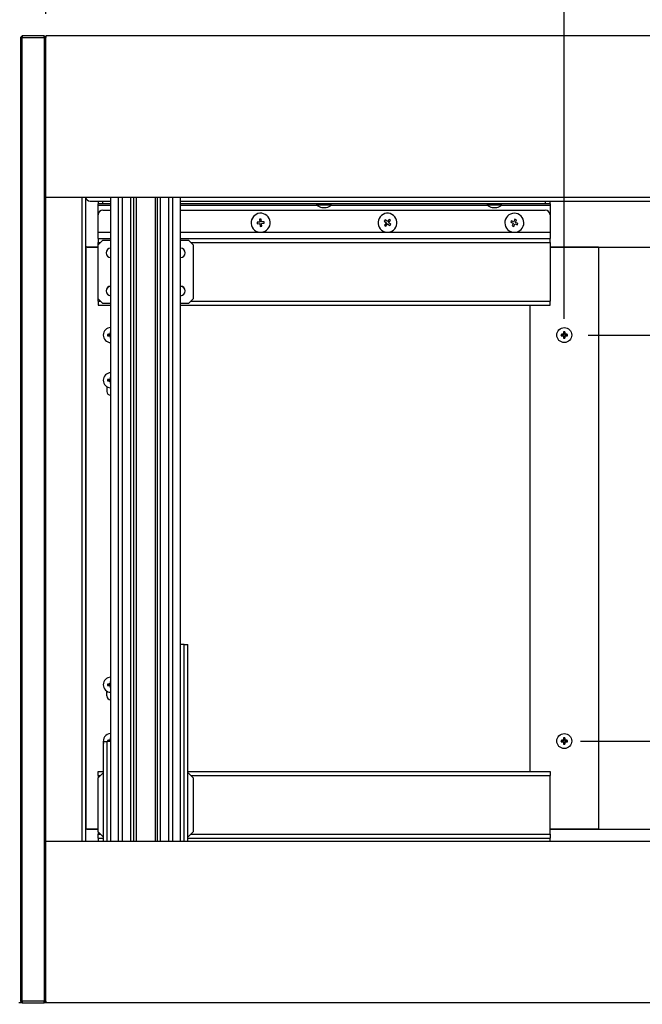
# Model space of a CAD drawing. Units: millimetres. Extents: x 214 to 4305, y 150 to 2797.
# Drawn here: x 1017 to 1410, y 1772 to 2392 of the extents above; entities that cross this region are included whole.
import ezdxf
from ezdxf.enums import TextEntityAlignment as Align

# ---------------------------------------------------------------- set-up
doc = ezdxf.new("R2010")
doc.units = ezdxf.units.MM
for name, color, linetype in [('可見_(ISO)', 7, 'Continuous'), ('標註_(ISO)', 7, 'Continuous'), ('窄部可見_(ISO)', 7, 'Continuous')]:
    doc.layers.add(name, color=color, linetype=linetype)
doc.styles.add('SEACAD_Arial', font='arial.ttf', dxfattribs={"width": 0.8})
doc.dimstyles.new('預設_(ISO)', dxfattribs={"dimtxt": 30, "dimasz": 30, "dimexe": 15, "dimexo": 15, "dimgap": 7.5, "dimtad": 1, "dimlfac": 0.03937, "dimdsep": 46, "dimtxsty": 'SEACAD_Arial', "dimblk1": '_SE_FILLED', "dimblk2": '_SE_FILLED', "dimsah": 1, "dimcen": 15, "dimazin": 0, "dimtfac": 1, "dimtofl": 0, "dimtmove": 0, "dimatfit": 3, "dimfxl": 1, "dimtolj": 1, "dimarcsym": 0})

# ---------------------------------------------------------------- blocks, each defined once
blk = doc.blocks.new('DMBLK205')
at = {"layer": '標註_(ISO)', "linetype": 'Continuous'}
for points in [[(1779.67, 2163.51), (1774.67, 2193.51), (1769.67, 2163.51)], [(1779.67, 1967.51), (1769.67, 1967.51), (1774.67, 1937.51)]]:
    blk.add_hatch(color=7, dxfattribs=at).paths.add_polyline_path(points)
at = {"layer": '標註_(ISO)', "color": 7, "linetype": 'Continuous'}
for p, q in [((1375.5, 2193.51), (1789.67, 2193.51)), ((1774.67, 2193.51), (1774.67, 1937.51)), ((1375.5, 1937.51), (1789.67, 1937.51))]:
    blk.add_line(p, q, dxfattribs=at)
at = {"layer": '標註_(ISO)', "color": 7, "linetype": 'Continuous', "style": 'SEACAD_Arial'}
for s, p in [(']', (1737.17, 2173.8)), ('256', (1737.17, 2088.37)), ('[', (1737.17, 2061.63)), ('10.08', (1737.17, 1945.47))]:
    blk.add_text(s, height=30, rotation=90, dxfattribs=at).set_placement(p, align=Align.TOP_LEFT)
blk = doc.blocks.new('_SE_FILLED')
at = {"color": 0}
blk.add_line((0, 0), (-1, 0), dxfattribs=at)
blk.add_solid([(0, 0), (-1, -0.1665), (-1, 0.1665), (0, 0)], dxfattribs=at)
blk = doc.blocks.new('DMBLK206')
at = {"layer": '標註_(ISO)', "linetype": 'Continuous'}
for points in [[(1889.46, 1907.51), (1884.46, 1937.51), (1879.46, 1907.51)], [(1889.46, 1802.51), (1879.46, 1802.51), (1884.46, 1772.51)]]:
    blk.add_hatch(color=7, dxfattribs=at).paths.add_polyline_path(points)
at = {"layer": '標註_(ISO)', "color": 7, "linetype": 'Continuous'}
for p, q in [((1884.46, 2164.77), (1884.46, 1772.51)), ((1370.75, 1937.51), (1899.46, 1937.51)), ((1777.67, 1772.51), (1899.46, 1772.51))]:
    blk.add_line(p, q, dxfattribs=at)
at = {"layer": '標註_(ISO)', "color": 7, "linetype": 'Continuous', "style": 'SEACAD_Arial'}
for s, p in [(']', (1846.96, 2142.53)), ('165', (1846.96, 2057.1)), ('[', (1846.96, 2030.36)), ('6.5', (1846.96, 1961.17))]:
    blk.add_text(s, height=30, rotation=90, dxfattribs=at).set_placement(p, align=Align.TOP_LEFT)
blk = doc.blocks.new('DMBLK207')
at = {"layer": '標註_(ISO)', "linetype": 'Continuous'}
for points in [[(798.6, 930.81), (798.6, 940.81), (768.6, 935.81)], [(1634.5, 930.81), (1664.5, 935.81), (1634.5, 940.81)]]:
    blk.add_hatch(color=7, dxfattribs=at).paths.add_polyline_path(points)
at = {"layer": '標註_(ISO)', "color": 7, "linetype": 'Continuous'}
for p, q in [((1664.5, 1859.11), (1664.5, 920.81)), ((768.6, 1438.31), (768.6, 920.81)), ((768.6, 935.81), (1664.5, 935.81))]:
    blk.add_line(p, q, dxfattribs=at)
at = {"layer": '標註_(ISO)', "color": 7, "linetype": 'Continuous', "style": 'SEACAD_Arial'}
for s, p in [('[', (1195.06, 973.31)), (']', (1342.45, 973.31)), ('35.27', (1078.91, 973.31)), ('895.9', (1221.8, 973.31))]:
    blk.add_text(s, height=30, dxfattribs=at).set_placement(p, align=Align.TOP_LEFT)
blk = doc.blocks.new('DMBLK210')
at = {"layer": '標註_(ISO)', "linetype": 'Continuous'}
for points in [[(1063.5, 2437.59), (1033.5, 2432.59), (1063.5, 2427.59)], [(1330.5, 2437.59), (1330.5, 2427.59), (1360.5, 2432.59)]]:
    blk.add_hatch(color=7, dxfattribs=at).paths.add_polyline_path(points)
at = {"layer": '標註_(ISO)', "color": 7, "linetype": 'Continuous'}
for p, q in [((1033.5, 2396.11), (1033.5, 2447.59)), ((1360.5, 2203.76), (1360.5, 2447.59)), ((1360.5, 2432.59), (1033.5, 2432.59))]:
    blk.add_line(p, q, dxfattribs=at)
at = {"layer": '標註_(ISO)', "color": 7, "linetype": 'Continuous', "style": 'SEACAD_Arial'}
for s, p in [('[', (1193.12, 2470.09)), (']', (1305.29, 2470.09)), ('12.87', (1076.97, 2470.09)), ('327', (1219.86, 2470.09))]:
    blk.add_text(s, height=30, dxfattribs=at).set_placement(p, align=Align.TOP_LEFT)

msp = doc.modelspace()

# ---------------------------------------------------------------- linework, layer by layer
at = {"layer": '可見_(ISO)', "color": 7, "linetype": 'Continuous'}
for p, q in [((1017.624, 2381.107), (1018.624, 2382.107)), ((1018.624, 2381.107), (1017.624, 2381.107)), ((1017.624, 2381.107), (1017.624, 1773.507)), ((1018.624, 2382.107), (1018.624, 2381.107)), ((1032.499, 2382.107), (1018.624, 2382.107)), ((1018.624, 2381.107), (1032.499, 2381.107)), ((1018.624, 1773.507), (1018.624, 2381.107)), ((1032.499, 2381.107), (1032.499, 2382.107)), ((1032.499, 2382.107), (1033.499, 2381.107)), ((1033.499, 2381.107), (1032.499, 2381.107)), ((1032.499, 2381.107), (1032.499, 1773.507)), ((1033.499, 2382.107), (1033.499, 2381.107)), ((2062.199, 2382.107), (1033.499, 2382.107)), ((1033.499, 1773.507), (1033.499, 2381.107)), ((1033.499, 2280.507), (2062.199, 2280.507)), ((1056.499, 1874.107), (1056.499, 2280.507)), ((1058.499, 2280.507), (1058.499, 1874.107)), ((1074.452, 1874.107), (1074.452, 2280.507)), ((1087.223, 1874.107), (1087.223, 2280.507)), ((1088.999, 1874.107), (1088.999, 2280.507)), ((1103.999, 1874.107), (1103.999, 2280.507)), ((1105.776, 1874.107), (1105.776, 2280.507)), ((1118.547, 1874.107), (1118.547, 2280.507)), ((1061.499, 2278.007), (1074.452, 2278.007)), ((1066.499, 2278.007), (1066.499, 2276.307)), ((1066.499, 2275.307), (1066.499, 2276.307)), ((1069.499, 2276.307), (1066.499, 2276.307)), ((1066.499, 2269.307), (1066.499, 2275.307)), ((1074.452, 2276.307), (1069.499, 2276.307)), ((1118.547, 2278.007), (1659.499, 2278.007)), ((1348.499, 2276.307), (1118.547, 2276.307)), ((1204.499, 2275.307), (1204.499, 2276.307)), ((1213.499, 2275.307), (1204.499, 2275.307)), ((1204.999, 2274.983), (1204.999, 2274.963)), ((1208.499, 2274.031), (1208.499, 2273.841)), ((1209.499, 2273.841), (1209.499, 2274.031)), ((1212.999, 2274.963), (1212.999, 2274.983)), ((1213.499, 2275.307), (1213.499, 2276.307)), ((1311.999, 2275.307), (1311.999, 2276.307)), ((1320.999, 2275.307), (1311.999, 2275.307)), ((1312.499, 2274.983), (1312.499, 2274.963)), ((1315.999, 2274.031), (1315.999, 2273.841)), ((1316.999, 2273.841), (1316.999, 2274.031)), ((1320.499, 2274.963), (1320.499, 2274.983)), ((1320.999, 2275.307), (1320.999, 2276.307)), ((1351.499, 2276.307), (1348.499, 2276.307)), ((1351.499, 2276.307), (1351.499, 2278.007)), ((1351.499, 2276.307), (1351.499, 2275.307)), ((1351.499, 2275.307), (1351.499, 2269.307)), ((1066.499, 2258.307), (1066.499, 2269.307)), ((1069.499, 2272.307), (1074.452, 2272.307)), ((1118.547, 2272.307), (1348.499, 2272.307)), ((1169.311, 2266.591), (1168.314, 2266.508)), ((1168.314, 2266.508), (1168.46, 2264.764)), ((1169.456, 2264.847), (1169.311, 2266.591)), ((1250.037, 2266.365), (1248.929, 2265.011)), ((1250.811, 2265.732), (1250.037, 2266.365)), ((1329.373, 2266.582), (1328.721, 2264.957)), ((1330.301, 2266.21), (1329.373, 2266.582)), ((1329.65, 2264.585), (1330.301, 2266.21)), ((1351.499, 2269.307), (1351.499, 2258.307)), ((1168.46, 2264.764), (1166.716, 2264.619)), ((1166.716, 2264.619), (1166.799, 2263.622)), ((1166.799, 2263.622), (1168.543, 2263.767)), ((1168.543, 2263.767), (1168.688, 2262.023)), ((1168.688, 2262.023), (1169.684, 2262.106)), ((1171.2, 2264.992), (1169.456, 2264.847)), ((1169.539, 2263.85), (1171.283, 2263.996)), ((1169.684, 2262.106), (1169.539, 2263.85)), ((1171.283, 2263.996), (1171.2, 2264.992)), ((1247.574, 2266.119), (1246.941, 2265.345)), ((1246.941, 2265.345), (1248.296, 2264.237)), ((1248.296, 2264.237), (1247.188, 2262.882)), ((1247.188, 2262.882), (1247.962, 2262.249)), ((1248.929, 2265.011), (1247.574, 2266.119)), ((1247.962, 2262.249), (1249.07, 2263.604)), ((1249.07, 2263.604), (1250.424, 2262.496)), ((1249.703, 2264.378), (1250.811, 2265.732)), ((1251.058, 2263.27), (1249.703, 2264.378)), ((1250.424, 2262.496), (1251.058, 2263.27)), ((1327.097, 2265.608), (1326.725, 2264.68)), ((1326.725, 2264.68), (1328.349, 2264.029)), ((1328.721, 2264.957), (1327.097, 2265.608)), ((1328.349, 2264.029), (1327.698, 2262.405)), ((1327.698, 2262.405), (1328.626, 2262.033)), ((1328.626, 2262.033), (1329.277, 2263.657)), ((1329.277, 2263.657), (1330.902, 2263.006)), ((1331.274, 2263.934), (1329.65, 2264.585)), ((1330.902, 2263.006), (1331.274, 2263.934)), ((1066.499, 2254.307), (1066.499, 2258.307)), ((1066.499, 2254.307), (1066.499, 2251.807)), ((1066.499, 2254.307), (1074.452, 2254.307)), ((1118.547, 2254.307), (1351.499, 2254.307)), ((1351.499, 2258.307), (1351.499, 2254.307)), ((1351.499, 2251.807), (1351.499, 2254.307)), ((1058.999, 2249.007), (1058.499, 2249.007)), ((1066.499, 2249.007), (1058.999, 2249.007)), ((1059.499, 2249.007), (1066.499, 2249.007)), ((1069.499, 2253.307), (1066.499, 2250.307)), ((1066.499, 2250.307), (1066.499, 2251.807)), ((1066.499, 2216.307), (1066.499, 2250.307)), ((1069.499, 2253.307), (1074.452, 2253.307)), ((1118.547, 2253.307), (1123.499, 2253.307)), ((1126.499, 2250.307), (1123.499, 2253.307)), ((1126.499, 2250.307), (1126.499, 2216.307)), ((1351.499, 2251.807), (1351.499, 2214.807)), ((1351.499, 2249.007), (1661.499, 2249.007)), ((1381.999, 2249.007), (1351.499, 2249.007)), ((1381.999, 2249.007), (1381.999, 1882.007)), ((1066.499, 2216.307), (1069.499, 2213.307)), ((1066.499, 2214.807), (1066.499, 2216.307)), ((1066.499, 2214.807), (1066.499, 2212.307)), ((1066.499, 2212.307), (1074.452, 2212.307)), ((1074.452, 2213.307), (1069.499, 2213.307)), ((1123.499, 2213.307), (1118.547, 2213.307)), ((1118.547, 2212.307), (1351.499, 2212.307)), ((1123.499, 2213.307), (1126.499, 2216.307)), ((1338.999, 1918.307), (1338.999, 2212.307)), ((1351.499, 2212.307), (1351.499, 2214.807)), ((1072.454, 2193.952), (1072.752, 2193.654)), ((1072.454, 2193.062), (1072.752, 2193.36)), ((1072.752, 2193.654), (1072.752, 2193.36)), ((1073.499, 2193.654), (1072.752, 2193.654)), ((1072.752, 2193.36), (1073.499, 2193.36)), ((1074.054, 2195.552), (1074.352, 2195.254)), ((1074.054, 2191.462), (1074.352, 2191.76)), ((1074.352, 2195.254), (1074.352, 2194.507)), ((1074.452, 2195.254), (1074.352, 2195.254)), ((1074.352, 2192.507), (1074.352, 2191.76)), ((1074.352, 2191.76), (1074.452, 2191.76)), ((1358.454, 2193.952), (1358.752, 2193.654)), ((1358.454, 2193.062), (1358.752, 2193.36)), ((1358.752, 2193.654), (1358.752, 2193.36)), ((1359.499, 2193.654), (1358.752, 2193.654)), ((1358.752, 2193.36), (1359.499, 2193.36)), ((1360.054, 2195.552), (1360.352, 2195.254)), ((1360.054, 2191.462), (1360.352, 2191.76)), ((1360.352, 2195.254), (1360.352, 2194.507)), ((1360.647, 2195.254), (1360.352, 2195.254)), ((1360.352, 2192.507), (1360.352, 2191.76)), ((1360.352, 2191.76), (1360.647, 2191.76)), ((1360.944, 2195.552), (1360.647, 2195.254)), ((1360.647, 2194.507), (1360.647, 2195.254)), ((1360.647, 2191.76), (1360.647, 2192.507)), ((1360.944, 2191.462), (1360.647, 2191.76)), ((1362.247, 2193.654), (1361.499, 2193.654)), ((1361.499, 2193.36), (1362.247, 2193.36)), ((1362.544, 2193.952), (1362.247, 2193.654)), ((1362.247, 2193.36), (1362.247, 2193.654)), ((1362.544, 2193.062), (1362.247, 2193.36)), ((1074.054, 2167.052), (1074.352, 2166.754)), ((1071.999, 2160.968), (1071.999, 2158.007)), ((1072.454, 2165.452), (1072.752, 2165.154)), ((1072.454, 2164.562), (1072.752, 2164.86)), ((1072.752, 2165.154), (1072.752, 2164.86)), ((1073.499, 2165.154), (1072.752, 2165.154)), ((1072.752, 2164.86), (1073.499, 2164.86)), ((1074.054, 2162.962), (1074.352, 2163.26)), ((1074.352, 2166.754), (1074.352, 2166.007)), ((1074.452, 2166.754), (1074.352, 2166.754)), ((1074.352, 2164.007), (1074.352, 2163.26)), ((1074.352, 2163.26), (1074.452, 2163.26)), ((1120.796, 1998.307), (1118.547, 1998.307)), ((1120.796, 1998.307), (1123.001, 1998.307)), ((1123.001, 1874.107), (1123.001, 1998.307)), ((1074.054, 1975.052), (1074.352, 1974.754)), ((1074.352, 1974.754), (1074.352, 1974.007)), ((1074.452, 1974.754), (1074.352, 1974.754)), ((1071.999, 1966.007), (1071.999, 1968.968)), ((1072.454, 1973.452), (1072.752, 1973.154)), ((1072.454, 1972.562), (1072.752, 1972.86)), ((1072.752, 1973.154), (1072.752, 1972.86)), ((1073.499, 1973.154), (1072.752, 1973.154)), ((1072.752, 1972.86), (1073.499, 1972.86)), ((1074.054, 1970.962), (1074.352, 1971.26)), ((1074.352, 1972.007), (1074.352, 1971.26)), ((1074.352, 1971.26), (1074.452, 1971.26)), ((1069.998, 1937.307), (1072.203, 1937.307)), ((1069.998, 1874.107), (1069.998, 1937.307)), ((1074.452, 1937.307), (1072.203, 1937.307)), ((1072.454, 1937.952), (1072.752, 1937.654)), ((1072.699, 1937.307), (1072.752, 1937.36)), ((1072.752, 1937.654), (1072.752, 1937.36)), ((1073.499, 1937.654), (1072.752, 1937.654)), ((1072.752, 1937.36), (1073.499, 1937.36)), ((1074.054, 1939.552), (1074.352, 1939.254)), ((1074.352, 1939.254), (1074.352, 1938.507)), ((1074.452, 1939.254), (1074.352, 1939.254)), ((1358.454, 1937.952), (1358.752, 1937.654)), ((1358.454, 1937.062), (1358.752, 1937.36)), ((1358.752, 1937.654), (1358.752, 1937.36)), ((1359.499, 1937.654), (1358.752, 1937.654)), ((1358.752, 1937.36), (1359.499, 1937.36)), ((1360.054, 1939.552), (1360.352, 1939.254)), ((1360.352, 1939.254), (1360.352, 1938.507)), ((1360.647, 1939.254), (1360.352, 1939.254)), ((1360.944, 1939.552), (1360.647, 1939.254)), ((1360.647, 1938.507), (1360.647, 1939.254)), ((1362.247, 1937.654), (1361.499, 1937.654)), ((1361.499, 1937.36), (1362.247, 1937.36)), ((1362.544, 1937.952), (1362.247, 1937.654)), ((1362.247, 1937.36), (1362.247, 1937.654)), ((1362.544, 1937.062), (1362.247, 1937.36)), ((1360.054, 1935.462), (1360.352, 1935.76)), ((1360.352, 1936.507), (1360.352, 1935.76)), ((1360.352, 1935.76), (1360.647, 1935.76)), ((1360.647, 1935.76), (1360.647, 1936.507)), ((1360.944, 1935.462), (1360.647, 1935.76)), ((1066.499, 1918.307), (1069.998, 1918.307)), ((1066.499, 1915.807), (1066.499, 1918.307)), ((1069.499, 1917.307), (1066.499, 1914.307)), ((1066.499, 1915.807), (1066.499, 1914.307)), ((1066.499, 1880.307), (1066.499, 1914.307)), ((1069.499, 1917.307), (1069.998, 1917.307)), ((1123.001, 1918.307), (1351.499, 1918.307)), ((1123.001, 1917.307), (1123.499, 1917.307)), ((1126.499, 1914.307), (1123.499, 1917.307)), ((1126.499, 1914.307), (1126.499, 1880.307)), ((1351.499, 1918.307), (1351.499, 1915.807)), ((1351.499, 1878.807), (1351.499, 1915.807)), ((1058.999, 1882.007), (1058.499, 1882.007)), ((1066.499, 1882.007), (1058.999, 1882.007)), ((1059.499, 1882.007), (1066.499, 1882.007)), ((1351.499, 1882.007), (1661.499, 1882.007)), ((1381.999, 1882.007), (1351.499, 1882.007)), ((1066.499, 1880.307), (1069.499, 1877.307)), ((1066.499, 1880.307), (1066.499, 1878.807)), ((1066.499, 1876.307), (1066.499, 1878.807)), ((1066.499, 1876.307), (1069.998, 1876.307)), ((1066.499, 1876.307), (1066.499, 1874.107)), ((1069.998, 1877.307), (1069.499, 1877.307)), ((1123.499, 1877.307), (1123.001, 1877.307)), ((1123.001, 1876.307), (1351.499, 1876.307)), ((1123.499, 1877.307), (1126.499, 1880.307)), ((1351.499, 1878.807), (1351.499, 1876.307)), ((1351.499, 1874.107), (1351.499, 1876.307)), ((2062.199, 1874.107), (1033.499, 1874.107)), ((1018.624, 1772.507), (1016.449, 1772.507)), ((1018.624, 1772.507), (1017.624, 1773.507)), ((1017.624, 1773.507), (1018.624, 1773.507)), ((1018.624, 1773.507), (1018.624, 1772.507)), ((1032.499, 1773.507), (1018.624, 1773.507)), ((1018.624, 1772.507), (1032.499, 1772.507)), ((1032.499, 1772.507), (1032.499, 1773.507)), ((1033.499, 1773.507), (1032.499, 1772.507)), ((1032.499, 1773.507), (1033.499, 1773.507)), ((2063.199, 1772.507), (1032.499, 1772.507)), ((1033.499, 1773.507), (1033.499, 1772.507))]:
    msp.add_line(p, q, dxfattribs=at)
for centre in [(1360.499, 2193.507), (1360.499, 1937.507)]:
    msp.add_circle(centre, 4.75, dxfattribs=at)
for centre, radius, start, end in [((1061.499, 2281.007), 3, 189.594068, 270), ((1208.999, 2281.307), 7.5, 233.130102, 237.769047), ((1208.999, 2281.307), 7.483, 237.688467, 266.168911), ((1208.999, 2281.307), 7.293, 266.068768, 273.931232), ((1208.999, 2281.307), 7.483, 273.831089, 302.311533), ((1208.999, 2281.307), 7.5, 302.230953, 306.869898), ((1316.499, 2281.307), 7.5, 233.130102, 237.769047), ((1316.499, 2281.307), 7.483, 237.688467, 266.168911), ((1316.499, 2281.307), 7.293, 266.068768, 273.931232), ((1316.499, 2281.307), 7.483, 273.831089, 302.311533), ((1316.499, 2281.307), 7.5, 302.230953, 306.869898), ((1069.499, 2269.307), 3, 90, 180), ((1168.999, 2264.307), 6, 94.7586, 274.7586), ((1168.999, 2264.307), 6, 274.7586, 94.7586), ((1248.999, 2264.307), 6, 50.717078, 230.717078), ((1248.999, 2264.307), 6, 230.717078, 50.717078), ((1328.999, 2264.307), 6, 68.154256, 248.154256), ((1328.999, 2264.307), 6, 248.154256, 68.154256), ((1348.499, 2269.307), 3, 0, 90), ((1059.499, 2250.007), 1, 180, 270), ((1074.499, 2245.307), 3, 90.904425, 269.095575), ((1074.499, 2245.307), 2.958, 90.917363, 269.082637), ((1118.499, 2245.307), 3, 270.904425, 89.095575), ((1118.499, 2245.307), 2.958, 270.917363, 89.082637), ((1074.499, 2221.307), 3, 90.904425, 269.095575), ((1074.499, 2221.307), 2.958, 90.917363, 269.082637), ((1118.499, 2221.307), 3, 270.904425, 89.095575), ((1118.499, 2221.307), 2.958, 270.917363, 89.082637), ((1074.499, 2193.507), 4.75, 90.571202, 269.428798), ((1073.499, 2194.507), 0.853, 270, 360), ((1073.499, 2192.507), 0.853, 0, 90), ((1359.499, 2194.507), 0.853, 270, 360), ((1359.499, 2192.507), 0.853, 0, 90), ((1361.499, 2194.507), 0.853, 180, 270), ((1361.499, 2192.507), 0.853, 90, 180), ((1074.499, 2165.007), 4.75, 90.571202, 269.428798), ((1073.499, 2166.007), 0.853, 270, 360), ((1073.499, 2164.007), 0.853, 0, 90), ((1074.499, 2158.007), 2.5, 180, 268.91467), ((1074.499, 1973.007), 4.75, 90.571202, 269.428798), ((1073.499, 1974.007), 0.853, 270, 0), ((1073.499, 1972.007), 0.853, 0, 90), ((1074.499, 1966.007), 2.5, 180, 268.91467), ((1074.499, 1937.507), 4.75, 90.571202, 198.619568), ((1073.499, 1938.507), 0.853, 270, 0), ((1073.499, 1936.507), 0.853, 69.759212, 90), ((1359.499, 1938.507), 0.853, 270, 0), ((1359.499, 1936.507), 0.853, 0, 90), ((1361.499, 1938.507), 0.853, 180, 270), ((1361.499, 1936.507), 0.853, 90, 180), ((1059.499, 1881.007), 1, 90, 180)]:
    msp.add_arc(centre, radius, start, end, dxfattribs=at)
for centre, major_axis, start_param, end_param in [((1073.688, 2193.507), (0, 7.12), 1.5082649, 1.6333277), ((1074.499, 2192.766), (7.128, 0), -4.5716285, -4.4214047), ((1074.499, 2194.248), (-7.128, 0), 1.279812, 1.4300359), ((1075.24, 2193.507), (0, 7.128), 1.279812, 1.4300359), ((1075.24, 2193.507), (0, 7.128), -4.5716285, -4.4214047), ((1074.499, 2194.318), (7.12, 0), 1.5774473, 1.6333277), ((1359.688, 2193.507), (0, 7.12), 1.5082649, 1.6333277), ((1360.499, 2192.766), (7.128, 0), -4.5716285, -4.4214047), ((1360.499, 2194.248), (-7.128, 0), 1.279812, 1.4300359), ((1361.24, 2193.507), (0, 7.128), 1.279812, 1.4300359), ((1361.24, 2193.507), (0, 7.128), -4.5716285, -4.4214047), ((1360.499, 2194.318), (7.12, 0), 1.5082649, 1.6333277), ((1359.759, 2193.507), (0, -7.128), -4.5716285, -4.4214047), ((1359.759, 2193.507), (0, -7.128), 1.279812, 1.4300359), ((1360.499, 2192.766), (7.128, 0), 1.279812, 1.4300359), ((1360.499, 2194.248), (-7.128, 0), -4.5716285, -4.4214047), ((1361.31, 2193.507), (0, -7.12), 1.5082649, 1.6333277), ((1074.499, 2192.696), (-7.12, 0), 1.5082649, 1.5641454), ((1360.499, 2192.696), (-7.12, 0), 1.5082649, 1.6333277), ((1075.24, 2165.007), (0, 7.128), 1.279812, 1.4300359), ((1074.499, 2165.818), (7.12, 0), 1.5774473, 1.6333277), ((1073.688, 2165.007), (0, 7.12), 1.5082649, 1.6333277), ((1074.499, 2164.266), (7.128, 0), -4.5716285, -4.4214047), ((1074.499, 2165.748), (-7.128, 0), 1.279812, 1.4300359), ((1075.24, 2165.007), (0, 7.128), -4.5716285, -4.4214047), ((1074.499, 2164.196), (-7.12, 0), 1.5082649, 1.5641454), ((1075.24, 1973.007), (0, 7.128), 1.279812, 1.4300359), ((1074.499, 1973.818), (7.12, 0), 1.5774473, 1.6333277), ((1073.688, 1973.007), (0, 7.12), 1.5082649, 1.6333277), ((1074.499, 1972.266), (7.128, 0), -4.5716285, -4.4214047), ((1074.499, 1973.748), (-7.128, 0), 1.279812, 1.4300359), ((1075.24, 1973.007), (0, 7.128), -4.5716285, -4.4214047), ((1074.499, 1972.196), (-7.12, 0), 1.5082649, 1.5641454), ((1073.688, 1937.507), (0, 7.12), 1.5082649, 1.5988903), ((1074.499, 1936.766), (7.128, 0), -4.5716285, -4.4214047), ((1075.24, 1937.507), (0, 7.128), 1.279812, 1.4300359), ((1074.499, 1938.318), (7.12, 0), 1.5774473, 1.6333277), ((1359.688, 1937.507), (0, 7.12), 1.5082649, 1.6333277), ((1360.499, 1936.766), (7.128, 0), -4.5716285, -4.4214047), ((1361.24, 1937.507), (0, 7.128), 1.279812, 1.4300359), ((1360.499, 1938.318), (7.12, 0), 1.5082649, 1.6333277), ((1359.759, 1937.507), (0, -7.128), -4.5716285, -4.4214047), ((1360.499, 1936.766), (7.128, 0), 1.279812, 1.4300359), ((1361.31, 1937.507), (0, -7.12), 1.5082649, 1.6333277), ((1360.499, 1938.248), (-7.128, 0), 1.279812, 1.4300359), ((1361.24, 1937.507), (0, 7.128), -4.5716285, -4.4214047), ((1360.499, 1936.696), (-7.12, 0), 1.5082649, 1.6333277), ((1359.759, 1937.507), (0, -7.128), 1.279812, 1.4300359), ((1360.499, 1938.248), (-7.128, 0), -4.5716285, -4.4214047)]:
    msp.add_ellipse(centre, major_axis=major_axis, ratio=0.1736482, start_param=start_param, end_param=end_param, dxfattribs=at)
for points in [[(1073.499, 2193.992), (1073.563, 2193.993), (1073.631, 2194.007), (1073.757, 2194.061), (1073.815, 2194.101), (1073.906, 2194.192), (1073.945, 2194.25), (1073.999, 2194.375), (1074.013, 2194.443), (1074.015, 2194.507)], [(1074.015, 2192.507), (1074.013, 2192.571), (1073.999, 2192.639), (1073.945, 2192.765), (1073.906, 2192.822), (1073.815, 2192.913), (1073.757, 2192.953), (1073.631, 2193.007), (1073.563, 2193.021), (1073.499, 2193.022)], [(1359.499, 2193.992), (1359.563, 2193.993), (1359.631, 2194.007), (1359.757, 2194.061), (1359.815, 2194.101), (1359.906, 2194.192), (1359.945, 2194.25), (1359.999, 2194.375), (1360.013, 2194.443), (1360.015, 2194.507)], [(1360.015, 2192.507), (1360.013, 2192.571), (1359.999, 2192.639), (1359.945, 2192.765), (1359.906, 2192.822), (1359.815, 2192.913), (1359.757, 2192.953), (1359.631, 2193.007), (1359.563, 2193.021), (1359.499, 2193.022)], [(1360.984, 2194.507), (1360.986, 2194.443), (1361, 2194.375), (1361.053, 2194.25), (1361.093, 2194.192), (1361.184, 2194.101), (1361.242, 2194.061), (1361.367, 2194.007), (1361.436, 2193.993), (1361.499, 2193.992)], [(1361.499, 2193.022), (1361.436, 2193.021), (1361.367, 2193.007), (1361.242, 2192.953), (1361.184, 2192.913), (1361.093, 2192.822), (1361.053, 2192.765), (1361, 2192.639), (1360.986, 2192.571), (1360.984, 2192.507)], [(1073.499, 2165.492), (1073.563, 2165.493), (1073.631, 2165.507), (1073.757, 2165.561), (1073.815, 2165.601), (1073.906, 2165.692), (1073.945, 2165.75), (1073.999, 2165.875), (1074.013, 2165.943), (1074.015, 2166.007)], [(1074.015, 2164.007), (1074.013, 2164.071), (1073.999, 2164.139), (1073.945, 2164.265), (1073.906, 2164.322), (1073.815, 2164.413), (1073.757, 2164.453), (1073.631, 2164.507), (1073.563, 2164.521), (1073.499, 2164.522)], [(1073.499, 1973.492), (1073.563, 1973.493), (1073.631, 1973.507), (1073.757, 1973.561), (1073.815, 1973.601), (1073.906, 1973.692), (1073.945, 1973.75), (1073.999, 1973.875), (1074.013, 1973.943), (1074.015, 1974.007)], [(1074.015, 1972.007), (1074.013, 1972.071), (1073.999, 1972.139), (1073.945, 1972.265), (1073.906, 1972.322), (1073.815, 1972.413), (1073.757, 1972.453), (1073.631, 1972.507), (1073.563, 1972.521), (1073.499, 1972.522)], [(1073.499, 1937.992), (1073.563, 1937.993), (1073.631, 1938.007), (1073.757, 1938.061), (1073.815, 1938.101), (1073.906, 1938.192), (1073.945, 1938.25), (1073.999, 1938.375), (1074.013, 1938.443), (1074.015, 1938.507)], [(1359.499, 1937.992), (1359.563, 1937.993), (1359.631, 1938.007), (1359.757, 1938.061), (1359.815, 1938.101), (1359.906, 1938.192), (1359.945, 1938.25), (1359.999, 1938.375), (1360.013, 1938.443), (1360.015, 1938.507)], [(1360.984, 1938.507), (1360.986, 1938.443), (1361, 1938.375), (1361.053, 1938.25), (1361.093, 1938.192), (1361.184, 1938.101), (1361.242, 1938.061), (1361.367, 1938.007), (1361.436, 1937.993), (1361.499, 1937.992)], [(1360.015, 1936.507), (1360.013, 1936.571), (1359.999, 1936.639), (1359.945, 1936.765), (1359.906, 1936.822), (1359.815, 1936.913), (1359.757, 1936.953), (1359.631, 1937.007), (1359.563, 1937.021), (1359.499, 1937.022)], [(1361.499, 1937.022), (1361.436, 1937.021), (1361.367, 1937.007), (1361.242, 1936.953), (1361.184, 1936.913), (1361.093, 1936.822), (1361.053, 1936.765), (1361, 1936.639), (1360.986, 1936.571), (1360.984, 1936.507)]]:
    msp.add_open_spline(points, degree=3, knots=[0, 0, 0, 0, 0.25, 0.25, 0.5, 0.5, 0.75, 0.75, 1, 1, 1, 1], dxfattribs=at)
at = {"layer": '窄部可見_(ISO)', "color": 7, "linetype": 'Continuous'}
for p, q in [((1079.372, 1874.107), (1079.372, 2280.507)), ((1081.857, 1874.107), (1081.857, 2280.507)), ((1090.499, 2280.507), (1090.499, 1874.107)), ((1102.499, 2280.507), (1102.499, 1874.107)), ((1111.142, 1874.107), (1111.142, 2280.507)), ((1113.627, 1874.107), (1113.627, 2280.507)), ((1066.499, 2275.307), (1074.452, 2275.307)), ((1069.499, 2276.307), (1069.499, 2278.007)), ((1118.547, 2275.307), (1204.499, 2275.307)), ((1213.499, 2275.307), (1311.999, 2275.307)), ((1320.999, 2275.307), (1351.499, 2275.307)), ((1348.499, 2278.007), (1348.499, 2276.307)), ((1066.499, 2258.307), (1074.452, 2258.307)), ((1118.547, 2258.307), (1351.499, 2258.307)), ((1058.999, 1882.007), (1058.999, 2249.007)), ((1066.499, 2251.807), (1067.999, 2251.807)), ((1124.999, 2251.807), (1351.499, 2251.807)), ((1066.499, 2214.807), (1067.999, 2214.807)), ((1124.999, 2214.807), (1351.499, 2214.807)), ((1073.499, 2193.992), (1073.499, 2193.654)), ((1073.499, 2193.022), (1073.499, 2193.36)), ((1074.015, 2194.507), (1074.352, 2194.507)), ((1074.015, 2192.507), (1074.352, 2192.507)), ((1359.499, 2193.992), (1359.499, 2193.654)), ((1359.499, 2193.022), (1359.499, 2193.36)), ((1360.015, 2194.507), (1360.352, 2194.507)), ((1360.015, 2192.507), (1360.352, 2192.507)), ((1360.984, 2194.507), (1360.647, 2194.507)), ((1360.984, 2192.507), (1360.647, 2192.507)), ((1361.499, 2193.992), (1361.499, 2193.654)), ((1361.499, 2193.022), (1361.499, 2193.36)), ((1073.499, 2165.492), (1073.499, 2165.154)), ((1073.499, 2164.522), (1073.499, 2164.86)), ((1074.015, 2166.007), (1074.352, 2166.007)), ((1074.015, 2164.007), (1074.352, 2164.007)), ((1120.796, 1874.107), (1120.796, 1998.307)), ((1073.499, 1973.492), (1073.499, 1973.154)), ((1073.499, 1972.522), (1073.499, 1972.86)), ((1074.015, 1974.007), (1074.352, 1974.007)), ((1074.015, 1972.007), (1074.352, 1972.007)), ((1072.203, 1874.107), (1072.203, 1937.307)), ((1073.499, 1937.992), (1073.499, 1937.654)), ((1073.499, 1937.307), (1073.499, 1937.36)), ((1074.015, 1938.507), (1074.352, 1938.507)), ((1359.499, 1937.992), (1359.499, 1937.654)), ((1359.499, 1937.022), (1359.499, 1937.36)), ((1360.015, 1938.507), (1360.352, 1938.507)), ((1360.984, 1938.507), (1360.647, 1938.507)), ((1361.499, 1937.992), (1361.499, 1937.654)), ((1361.499, 1937.022), (1361.499, 1937.36)), ((1360.015, 1936.507), (1360.352, 1936.507)), ((1360.984, 1936.507), (1360.647, 1936.507)), ((1066.499, 1915.807), (1067.999, 1915.807)), ((1124.999, 1915.807), (1351.499, 1915.807)), ((1066.499, 1878.807), (1067.999, 1878.807)), ((1124.999, 1878.807), (1351.499, 1878.807))]:
    msp.add_line(p, q, dxfattribs=at)

# ---------------------------------------------------------------- dimensions: what is measured, and where the dimension line sits
at = {"layer": '標註_(ISO)', "color": 7, "linetype": 'Continuous'}
for base, p1, p2, picture, middle in [((1033.499, 2432.585), (1360.499, 2188.757), (1033.499, 2381.107), 'DMBLK210', (1196.999, 2432.585)), ((1664.499, 935.807), (768.599, 1453.307), (1664.499, 1874.107), 'DMBLK207', (1216.549, 935.807))]:
    dim = msp.add_linear_dim(base=base, p1=p1, p2=p2, text='\\A1;<>', dimstyle='預設_(ISO)', override={"dimpost": ''}, dxfattribs=at)
    dim.commit()
    dim.dimension.update_dxf_attribs({"geometry": picture, "text_midpoint": middle, "dimtype": 160})
for base, p1, p2, angle, picture, middle, dimtype in [((1774.665, 2193.507), (1360.499, 2193.507), (1360.499, 1937.507), 270, 'DMBLK205', (1774.665, 2065.507), 161), ((1884.457, 1772.507), (1355.749, 1937.507), (1762.665, 1772.507), 90, 'DMBLK206', (1884.457, 1950.665), 160)]:
    dim = msp.add_linear_dim(base=base, p1=p1, p2=p2, angle=angle, text='\\A1;<>', dimstyle='預設_(ISO)', override={"dimpost": ''}, dxfattribs=at)
    dim.commit()
    dim.dimension.update_dxf_attribs({"geometry": picture, "text_midpoint": middle, "dimtype": dimtype})

doc.saveas('drawing.dxf')
